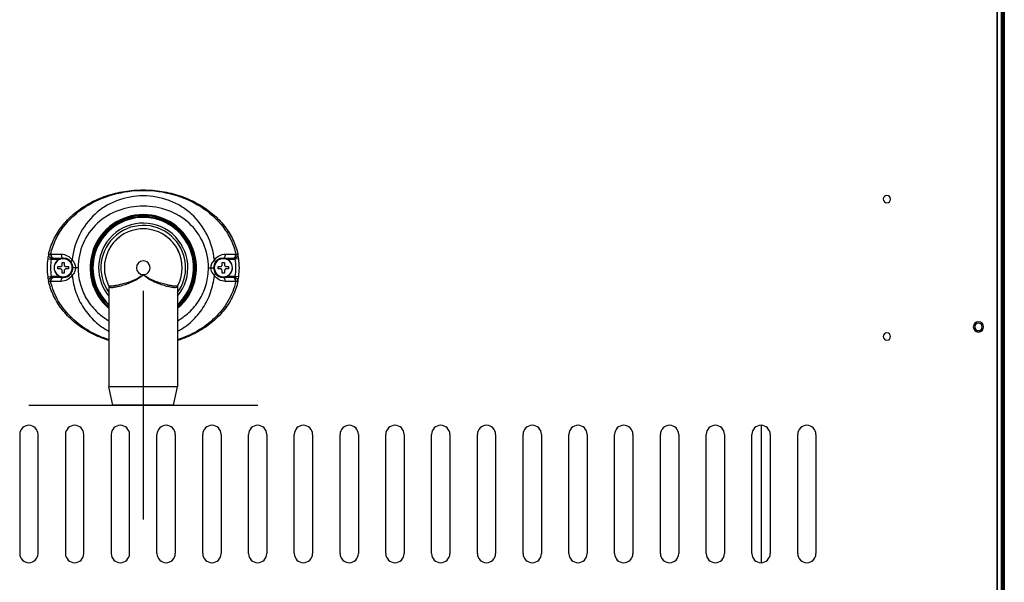
# Model space of a CAD drawing. Units: millimetres. Extents: x 473 to 3963, y -1329 to 3488.
# Drawn here: x 2157 to 2587, y 2982 to 3228 of the extents above; entities that cross this region are included whole.
import ezdxf

# ---------------------------------------------------------------- set-up
doc = ezdxf.new("R2010")
doc.units = ezdxf.units.MM
doc.header["$LTSCALE"] = 392.37
doc.layers.get('0').update_dxf_attribs({"linetype": 'CONTINUOUS'})

msp = doc.modelspace()

# ---------------------------------------------------------------- linework, layer by layer
at = {"linetype": 'Continuous'}
for p, q in [((2586.15, 3360.13), (2586.15, 2710.73)), ((2586.15, 2710.73), (2586.15, 3360.13)), ((2586.76, 3357.33), (2586.76, 2710.93)), ((2587.45, 3360.33), (2587.45, 2707.93)), ((2587.45, 3360.33), (2587.45, 2707.93)), ((2584.15, 3279.36), (2584.15, 2856.9)), ((2584.35, 3279.79), (2584.35, 2856.48)), ((2169.43, 3123.5), (2170.92, 3123.28)), ((2170.92, 3123.28), (2174.77, 3123.28)), ((2171.72, 3123.78), (2176.15, 3123.78)), ((2173.85, 3119.53), (2173.85, 3120.03)), ((2173.85, 3120.03), (2175.15, 3120.03)), ((2175.15, 3120.03), (2175.65, 3120.53)), ((2175.65, 3121.83), (2176.65, 3121.83)), ((2175.65, 3120.53), (2175.65, 3121.83)), ((2176.15, 3123.53), (2176.15, 3123.78)), ((2176.65, 3121.83), (2176.65, 3120.53)), ((2176.65, 3120.53), (2177.15, 3120.03)), ((2177.15, 3120.03), (2178.45, 3120.03)), ((2178.45, 3120.03), (2178.45, 3119.53)), ((2243.85, 3119.53), (2243.85, 3120.03)), ((2243.85, 3120.03), (2245.15, 3120.03)), ((2245.15, 3120.03), (2245.65, 3120.53)), ((2245.65, 3121.83), (2246.65, 3121.83)), ((2245.65, 3120.53), (2245.65, 3121.83)), ((2246.15, 3123.78), (2250.57, 3123.78)), ((2246.15, 3123.53), (2246.15, 3123.78)), ((2246.65, 3121.83), (2246.65, 3120.53)), ((2246.65, 3120.53), (2247.15, 3120.03)), ((2247.15, 3120.03), (2248.45, 3120.03)), ((2247.53, 3123.28), (2251.38, 3123.28)), ((2248.45, 3120.03), (2248.45, 3119.53)), ((2252.86, 3123.5), (2251.38, 3123.28)), ((2169.43, 3115.57), (2170.92, 3115.78)), ((2174.77, 3115.78), (2170.92, 3115.78)), ((2173.85, 3119.03), (2173.85, 3119.53)), ((2175.15, 3119.03), (2173.85, 3119.03)), ((2175.65, 3118.53), (2175.15, 3119.03)), ((2175.65, 3117.23), (2175.65, 3118.53)), ((2176.65, 3117.23), (2175.65, 3117.23)), ((2176.15, 3115.53), (2176.15, 3115.28)), ((2177.15, 3119.03), (2176.65, 3118.53)), ((2176.65, 3118.53), (2176.65, 3117.23)), ((2178.45, 3119.03), (2177.15, 3119.03)), ((2178.45, 3119.53), (2178.45, 3119.03)), ((2181.57, 3119.53), (2180.4, 3119.53)), ((2182.66, 3119.53), (2181.57, 3119.53)), ((2239.63, 3119.53), (2240.73, 3119.53)), ((2240.73, 3119.53), (2241.9, 3119.53)), ((2243.85, 3119.03), (2243.85, 3119.53)), ((2245.15, 3119.03), (2243.85, 3119.03)), ((2245.65, 3118.53), (2245.15, 3119.03)), ((2245.65, 3117.23), (2245.65, 3118.53)), ((2246.65, 3117.23), (2245.65, 3117.23)), ((2246.15, 3115.53), (2246.15, 3115.28)), ((2247.15, 3119.03), (2246.65, 3118.53)), ((2246.65, 3118.53), (2246.65, 3117.23)), ((2248.45, 3119.03), (2247.15, 3119.03)), ((2251.38, 3115.78), (2247.53, 3115.78)), ((2248.45, 3119.53), (2248.45, 3119.03)), ((2252.86, 3115.57), (2251.38, 3115.78)), ((2176.15, 3115.28), (2171.72, 3115.28)), ((2196.01, 3111.79), (2195.99, 3111.85)), ((2195.99, 3111.84), (2196.01, 3111.79)), ((2196.01, 3111.79), (2196.01, 3111.79)), ((2196.14, 3111.27), (2196.15, 3111.17)), ((2196.15, 3111.17), (2196.15, 3111.17)), ((2196.18, 3111.11), (2196.15, 3111.17)), ((2196.15, 3111.14), (2196.15, 3111.11)), ((2196.15, 3111.11), (2196.15, 3067.53)), ((2226.15, 3111.17), (2226.12, 3111.11)), ((2226.15, 3111.17), (2226.15, 3111.27)), ((2226.15, 3111.17), (2226.15, 3111.17)), ((2226.15, 3111.14), (2226.15, 3111.11)), ((2226.15, 3111.11), (2226.15, 3067.53)), ((2226.31, 3111.85), (2226.28, 3111.79)), ((2226.28, 3111.79), (2226.28, 3111.79)), ((2226.29, 3111.79), (2226.31, 3111.84)), ((2250.57, 3115.28), (2246.15, 3115.28)), ((2197.9, 3059.53), (2196.15, 3067.53)), ((2211.15, 3067.53), (2196.15, 3067.53)), ((2226.15, 3067.53), (2211.15, 3067.53)), ((2224.4, 3059.53), (2226.15, 3067.53)), ((2198.65, 3059.53), (2197.9, 3059.53)), ((2211.15, 3059.53), (2198.65, 3059.53)), ((2223.65, 3059.53), (2211.15, 3059.53)), ((2224.4, 3059.53), (2223.65, 3059.53)), ((2157.15, 3046.73), (2157.15, 2994.73)), ((2165.15, 2994.73), (2165.15, 3046.73)), ((2177.15, 3046.73), (2177.15, 2994.73)), ((2185.15, 2994.73), (2185.15, 3046.73)), ((2197.15, 3046.73), (2197.15, 2994.73)), ((2205.15, 2994.73), (2205.15, 3046.73)), ((2217.15, 2994.73), (2217.15, 3046.73)), ((2225.15, 3046.73), (2225.15, 2994.73)), ((2237.15, 2994.73), (2237.15, 3046.73)), ((2245.15, 3046.73), (2245.15, 2994.73)), ((2257.15, 2994.73), (2257.15, 3046.73)), ((2265.15, 3046.73), (2265.15, 2994.73)), ((2277.15, 2994.73), (2277.15, 3046.73)), ((2285.15, 3046.73), (2285.15, 2994.73)), ((2297.15, 2994.73), (2297.15, 3046.73)), ((2305.15, 3046.73), (2305.15, 2994.73)), ((2317.15, 2994.73), (2317.15, 3046.73)), ((2325.15, 3046.73), (2325.15, 2994.73)), ((2337.15, 2994.73), (2337.15, 3046.73)), ((2345.15, 3046.73), (2345.15, 2994.73)), ((2357.15, 2994.73), (2357.15, 3046.73)), ((2365.15, 3046.73), (2365.15, 2994.73)), ((2377.15, 2994.73), (2377.15, 3046.73)), ((2385.15, 3046.73), (2385.15, 2994.73)), ((2397.15, 2994.73), (2397.15, 3046.73)), ((2405.15, 3046.73), (2405.15, 2994.73)), ((2417.15, 2994.73), (2417.15, 3046.73)), ((2425.15, 3046.73), (2425.15, 2994.73)), ((2437.15, 2994.73), (2437.15, 3046.73)), ((2445.15, 3046.73), (2445.15, 2994.73)), ((2457.15, 2994.73), (2457.15, 3046.73)), ((2465.15, 3046.73), (2465.15, 2994.73)), ((2477.15, 2994.73), (2477.15, 3046.73)), ((2481.15, 3050.73), (2481.15, 2990.73)), ((2485.15, 3046.73), (2485.15, 2994.73)), ((2497.15, 2994.73), (2497.15, 3046.73)), ((2505.15, 3046.73), (2505.15, 2994.73))]:
    msp.add_line(p, q, dxfattribs=at)
at = {"color": 6}
for p, q in [((2211.15, 3109.53), (2211.15, 3009.53)), ((2161.15, 3059.53), (2261.15, 3059.53))]:
    msp.add_line(p, q, dxfattribs=at)
at = {"linetype": 'Continuous'}
for points in [[(2196.01, 3111.79), (2196.09, 3111.56), (2196.14, 3111.27)], [(2226.15, 3111.27), (2226.2, 3111.56), (2226.29, 3111.79)]]:
    msp.add_lwpolyline(points, dxfattribs=at)
for centre, radius, start, end in [((2536.15, 3149.53), 1.6, 0, 180), ((2536.15, 3149.53), 1.6, 180, 360), ((2211.15, 3119.53), 23.25, 90, 229.7085), ((2211.15, 3119.53), 23, 98.5714, 229.1966), ((2211.15, 3119.53), 22.75, 90, 228.6028), ((2211.15, 3119.53), 22.25, 90.051, 227.482), ((2211.15, 3119.53), 22, 90, 226.8323), ((2211.15, 3119.53), 22, 90, 226.9998), ((2211.15, 3119.53), 23, 90.0492, 98.7849), ((2211.15, 3119.53), 23, 90, 98.5714), ((2211.15, 3119.53), 23, 90, 90.0492), ((2211.15, 3119.53), 22.25, 90, 90.051), ((2211.15, 3119.53), 23.25, 310.2915, 90), ((2211.15, 3119.53), 23, 89.9508, 90), ((2211.15, 3119.53), 23, 81.4286, 90), ((2211.15, 3119.53), 22.75, 311.3972, 90), ((2211.15, 3119.53), 22.25, 89.949, 90), ((2211.15, 3119.53), 22, 81.0974, 90), ((2211.15, 3119.53), 22, 81.1197, 90), ((2211.15, 3119.53), 23, 81.2151, 89.9508), ((2211.15, 3119.53), 22.25, 61.659, 89.949), ((2211.15, 3119.53), 22, 80.3003, 81.1197), ((2211.15, 3119.53), 22, 80.2922, 81.0974), ((2211.15, 3119.53), 23, 310.8034, 81.4286), ((2211.15, 3119.53), 22, 71.6248, 80.3003), ((2211.15, 3119.53), 22, 71.6146, 80.2922), ((2211.15, 3119.53), 18.5, 42.7846, 215.813), ((2211.15, 3119.53), 19.5, 320.3385, 139.4156), ((2211.15, 3119.53), 22, 70.8684, 71.6248), ((2211.15, 3119.53), 22, 70.8658, 71.6146), ((2211.15, 3119.53), 22, 62.084, 70.8658), ((2211.15, 3119.53), 22, 62.0844, 70.8684), ((2211.15, 3119.53), 22, 61.6903, 62.084), ((2211.15, 3119.53), 22, 61.69, 62.0844), ((2211.15, 3119.53), 22, 61.0961, 61.6903), ((2211.15, 3119.53), 22, 313.1677, 61.69), ((2211.15, 3119.53), 22.25, 312.518, 61.659), ((2211.15, 3119.53), 22, 313.0001, 61.0961), ((2211.15, 3119.53), 17, 99.5308, 206.8854), ((2211.15, 3119.53), 17, 99.5347, 207.095), ((2211.15, 3119.53), 17, 90, 99.5308), ((2211.15, 3119.53), 17, 90, 99.5347), ((2211.15, 3119.53), 17, 80.469, 90), ((2211.15, 3119.53), 17, 80.4651, 90), ((2211.15, 3119.53), 17, 333.1133, 80.469), ((2211.15, 3119.53), 17, 332.905, 80.4651), ((2211.15, 3119.53), 19.5, 139.4156, 219.6615), ((2211.15, 3119.53), 18.5, 324.187, 42.7846), ((2197.15, 3119.48), 28, 167.521, 171.7447), ((2170.89, 3121.06), 4.4, 89.9683, 92.7416), ((2251.4, 3121.06), 4.4, 87.2634, 90.0367), ((2225.15, 3119.48), 28, 8.2553, 12.4791), ((2196.77, 3119.53), 27.63, 171.7372, 179.99), ((2196.81, 3119.53), 26.16, 171.744, 179.9867), ((2171.72, 3105.64), 18.15, 90.0016, 90.6745), ((2176.15, 3119.53), 4, 0, 180), ((2176.15, 3119.53), 4, 0, 180), ((2176.15, 3119.53), 3.95, 0, 180), ((2176.15, 3119.53), 4.25, 34.3877, 90), ((2176.15, 3119.53), 4.25, 73.6006, 77.7643), ((2176.15, 3119.53), 4.25, 65.4526, 73.6006), ((2176.15, 3119.53), 4.25, 60.8448, 65.4526), ((2176.15, 3119.53), 4.25, 53.1697, 60.8448), ((2176.15, 3119.53), 4.25, 48.6909, 53.1697), ((2176.15, 3119.53), 4.25, 40.855, 48.6909), ((2176.15, 3119.53), 4.25, 359.9983, 34.3877), ((2176.15, 3119.53), 4.25, 360, 12.2081), ((2211.15, 3119.53), 3, 90, 269.9951), ((2211.15, 3119.53), 3, 269.9951, 90), ((2246.15, 3119.53), 4.25, 145.6123, 179.9983), ((2246.15, 3119.53), 4.25, 167.7882, 180), ((2246.15, 3119.53), 4, 0, 180), ((2246.15, 3119.53), 4, 0, 180), ((2246.15, 3119.53), 4, 0, 180), ((2246.15, 3119.53), 3.95, 0, 180), ((2246.15, 3119.53), 4.25, 90, 145.6123), ((2246.15, 3119.53), 4.25, 131.3103, 139.1481), ((2246.15, 3119.53), 4.25, 126.8326, 131.3103), ((2246.15, 3119.53), 4.25, 119.1498, 126.8326), ((2246.15, 3119.53), 4.25, 106.3936, 114.5536), ((2246.15, 3119.53), 4.25, 102.2414, 106.3936), ((2250.57, 3105.64), 18.15, 89.3255, 89.9984), ((2225.49, 3119.53), 26.16, 0.0133, 8.256), ((2225.52, 3119.53), 27.63, 0.01, 8.2628), ((2196.77, 3119.54), 27.63, 180.01, 188.2628), ((2197.15, 3119.59), 28, 188.2553, 192.4791), ((2196.81, 3119.54), 26.16, 180.0133, 188.256), ((2176.15, 3119.53), 4, 180, 196.2728), ((2176.15, 3119.53), 4, 180, 196.3063), ((2176.15, 3119.53), 3.95, 180, 360), ((2176.15, 3119.53), 4, 196.2728, 343.7272), ((2176.15, 3119.53), 4, 196.2728, 343.7272), ((2176.15, 3119.53), 4, 196.3063, 343.6937), ((2176.15, 3119.53), 4.25, 270, 325.6123), ((2176.15, 3119.53), 4.25, 282.2414, 286.3936), ((2176.15, 3119.53), 4.25, 286.3936, 294.5536), ((2176.15, 3119.53), 4.25, 299.1498, 306.8326), ((2176.15, 3119.53), 4.25, 306.8326, 311.3103), ((2176.15, 3119.53), 4.25, 311.3103, 319.1481), ((2176.15, 3119.53), 4.25, 325.6123, 359.9983), ((2176.15, 3119.53), 4, 343.7272, 360), ((2176.15, 3119.53), 4, 343.7272, 360), ((2176.15, 3119.53), 4, 343.6937, 360), ((2176.15, 3119.53), 4.25, 347.7882, 360), ((2246.15, 3119.53), 4.25, 179.9983, 214.3877), ((2246.15, 3119.53), 4.25, 180, 192.2081), ((2246.15, 3119.53), 4, 180, 196.2728), ((2246.15, 3119.53), 4, 180, 196.2728), ((2246.15, 3119.53), 4, 180, 196.3063), ((2246.15, 3119.53), 3.95, 180, 360), ((2246.15, 3119.53), 4, 196.2728, 343.7272), ((2246.15, 3119.53), 4, 196.2728, 343.7272), ((2246.15, 3119.53), 4, 196.3063, 343.6937), ((2246.15, 3119.53), 4.25, 214.3877, 270), ((2246.15, 3119.53), 4.25, 220.855, 228.6909), ((2246.15, 3119.53), 4.25, 228.6909, 233.1697), ((2246.15, 3119.53), 4.25, 233.1697, 240.8448), ((2246.15, 3119.53), 4.25, 240.8448, 245.4526), ((2246.15, 3119.53), 4.25, 245.4526, 253.6006), ((2246.15, 3119.53), 4.25, 253.6006, 257.7643), ((2246.15, 3119.53), 4, 343.7272, 360), ((2246.15, 3119.53), 4, 343.6937, 360), ((2225.49, 3119.54), 26.16, 351.744, 359.9867), ((2225.15, 3119.59), 28, 347.521, 351.7447), ((2225.52, 3119.54), 27.63, 351.7372, 359.99), ((2170.89, 3118.01), 4.4, 267.2634, 270.0367), ((2171.72, 3133.43), 18.15, 269.3255, 269.9984), ((2211.15, 3119.53), 17, 206.8851, 207.0103), ((2211.15, 3119.53), 17, 206.8854, 207.095), ((2211.15, 3119.53), 17, 332.905, 333.1133), ((2250.57, 3133.43), 18.15, 270.0016, 270.6745), ((2251.4, 3118.01), 4.4, 269.9683, 272.7416), ((2576.15, 3093.73), 2.25, 0, 180), ((2576.15, 3093.73), 1.65, 0, 180), ((2536.15, 3089.53), 1.6, 0, 180), ((2576.15, 3093.73), 2.25, 180, 360), ((2576.15, 3093.73), 1.65, 180, 360), ((2536.15, 3089.53), 1.6, 180, 360), ((2161.15, 3046.73), 4, 0, 180), ((2181.15, 3046.73), 4, 0, 180), ((2201.15, 3046.73), 4, 0, 180), ((2221.15, 3046.73), 4, 0, 180), ((2241.15, 3046.73), 4, 0, 180), ((2261.15, 3046.73), 4, 0, 180), ((2281.15, 3046.73), 4, 0, 180), ((2301.15, 3046.73), 4, 0, 180), ((2321.15, 3046.73), 4, 0, 180), ((2341.15, 3046.73), 4, 0, 180), ((2361.15, 3046.73), 4, 0, 180), ((2381.15, 3046.73), 4, 0, 180), ((2401.15, 3046.73), 4, 0, 180), ((2421.15, 3046.73), 4, 0, 180), ((2441.15, 3046.73), 4, 0, 180), ((2461.15, 3046.73), 4, 0, 180), ((2481.15, 3046.73), 4, 0, 180), ((2501.15, 3046.73), 4, 0, 180), ((2161.15, 2994.73), 4, 180, 360), ((2181.15, 2994.73), 4, 180, 360), ((2201.15, 2994.73), 4, 180, 360), ((2221.15, 2994.73), 4, 180, 360), ((2241.15, 2994.73), 4, 180, 360), ((2261.15, 2994.73), 4, 180, 360), ((2281.15, 2994.73), 4, 180, 360), ((2301.15, 2994.73), 4, 180, 360), ((2321.15, 2994.73), 4, 180, 360), ((2341.15, 2994.73), 4, 180, 360), ((2361.15, 2994.73), 4, 180, 360), ((2381.15, 2994.73), 4, 180, 360), ((2401.15, 2994.73), 4, 180, 360), ((2421.15, 2994.73), 4, 180, 360), ((2441.15, 2994.73), 4, 180, 360), ((2461.15, 2994.73), 4, 180, 360), ((2481.15, 2994.73), 4, 180, 360), ((2501.15, 2994.73), 4, 180, 360)]:
    msp.add_arc(centre, radius, start, end, dxfattribs=at)
for points, knots in [([(2169.81, 3125.53), (2169.85, 3125.74), (2170.41, 3128.14), (2172.1, 3132.63), (2176, 3138.54), (2181.26, 3143.73), (2187.66, 3147.99), (2194.97, 3151.15), (2202.9, 3153.09), (2211.15, 3153.75), (2219.39, 3153.09), (2227.32, 3151.15), (2234.63, 3147.99), (2241.04, 3143.73), (2246.3, 3138.54), (2250.2, 3132.63), (2251.88, 3128.14), (2252.44, 3125.74), (2252.49, 3125.53)], [0, 0, 0, 0, 0.006847, 0.077298, 0.147748, 0.218199, 0.288649, 0.359099, 0.42955, 0.5, 0.570451, 0.640901, 0.711351, 0.781802, 0.852252, 0.922703, 0.993153, 1, 1, 1, 1]), ([(2170.68, 3125.46), (2171.15, 3127.61), (2172.61, 3131.82), (2177.25, 3139.36), (2185.64, 3146.84), (2197.91, 3152.15), (2211.15, 3153.91), (2224.39, 3152.15), (2236.66, 3146.84), (2245.05, 3139.36), (2249.69, 3131.82), (2251.14, 3127.61), (2251.61, 3125.46)], [0, 0, 0, 0, 0.062591, 0.125203, 0.249996, 0.374967, 0.500018, 0.625065, 0.750026, 0.874806, 0.937413, 1, 1, 1, 1]), ([(2242.23, 3122.87), (2241.84, 3126.67), (2239.68, 3134.18), (2233.83, 3142), (2227.68, 3146.6), (2220.76, 3149.93), (2211.15, 3151.57), (2201.54, 3149.93), (2194.61, 3146.6), (2188.46, 3142), (2182.62, 3134.18), (2180.46, 3126.67), (2180.06, 3122.87)], [0, 0, 0, 0, 0.124998, 0.249813, 0.312413, 0.375032, 0.5, 0.624966, 0.687586, 0.750186, 0.875001, 1, 1, 1, 1]), ([(2239.63, 3119.54), (2239.63, 3123.15), (2238.14, 3130.47), (2231.68, 3139.58), (2222.07, 3145.25), (2211.14, 3147.04), (2200.22, 3145.25), (2190.61, 3139.57), (2184.16, 3130.46), (2182.66, 3123.15), (2182.66, 3119.53)], [0, 0, 0, 0, 0.124938, 0.249839, 0.374817, 0.499998, 0.625178, 0.750156, 0.875057, 1, 1, 1, 1]), ([(2169.81, 3125.53), (2169.72, 3125.12), (2169.95, 3124.17), (2170.84, 3123.77), (2171.27, 3123.76)], [0, 0, 0, 0, 0.492073, 1, 1, 1, 1]), ([(2169.81, 3125.53), (2169.81, 3125.55), (2169.92, 3125.55), (2170.07, 3125.54), (2170.36, 3125.51), (2170.56, 3125.48), (2170.68, 3125.46)], [0, 0, 0, 0, 0.076767, 0.274528, 0.587989, 1, 1, 1, 1]), ([(2170.68, 3125.46), (2170.67, 3125.07), (2170.75, 3124.42), (2171.24, 3123.81), (2171.51, 3123.78)], [0, 0, 0, 0, 0.590103, 1, 1, 1, 1]), ([(2170.9, 3125.46), (2170.88, 3125.25), (2170.89, 3124.65), (2171.28, 3123.78), (2171.72, 3123.78)], [0, 0, 0, 0, 0.322285, 1, 1, 1, 1]), ([(2175.32, 3125.46), (2175.31, 3125.25), (2175.32, 3124.64), (2175.71, 3123.78), (2176.15, 3123.78)], [0, 0, 0, 0, 0.322278, 1, 1, 1, 1]), ([(2175.32, 3125.46), (2176.22, 3125.46), (2178.11, 3124.99), (2179.54, 3123.67), (2180.06, 3122.87)], [0, 0, 0, 0, 0.487068, 1, 1, 1, 1]), ([(2242.23, 3122.87), (2242.76, 3123.67), (2244.19, 3124.99), (2246.07, 3125.46), (2246.98, 3125.46)], [0, 0, 0, 0, 0.512931, 1, 1, 1, 1]), ([(2246.98, 3125.46), (2246.99, 3125.25), (2246.98, 3124.64), (2246.59, 3123.78), (2246.15, 3123.78)], [0, 0, 0, 0, 0.322277, 1, 1, 1, 1]), ([(2251.4, 3125.46), (2251.41, 3125.25), (2251.41, 3124.65), (2251.01, 3123.78), (2250.57, 3123.78)], [0, 0, 0, 0, 0.322285, 1, 1, 1, 1]), ([(2251.61, 3125.46), (2251.63, 3125.07), (2251.55, 3124.42), (2251.05, 3123.81), (2250.79, 3123.78)], [0, 0, 0, 0, 0.590101, 1, 1, 1, 1]), ([(2252.49, 3125.53), (2252.58, 3125.12), (2252.34, 3124.17), (2251.45, 3123.77), (2251.03, 3123.76)], [0, 0, 0, 0, 0.492073, 1, 1, 1, 1]), ([(2251.61, 3125.46), (2251.73, 3125.48), (2251.94, 3125.51), (2252.23, 3125.54), (2252.37, 3125.55), (2252.49, 3125.55), (2252.49, 3125.53)], [0, 0, 0, 0, 0.412001, 0.725455, 0.923209, 1, 1, 1, 1]), ([(2170.92, 3123.28), (2170.95, 3123.34), (2171.06, 3123.5), (2171.18, 3123.66), (2171.27, 3123.76)], [0, 0, 0, 0, 0.30564, 1, 1, 1, 1]), ([(2171.27, 3123.76), (2171.3, 3123.79), (2171.39, 3123.77), (2171.47, 3123.78), (2171.51, 3123.78)], [0, 0, 0, 0, 0.466093, 1, 1, 1, 1]), ([(2180.06, 3122.87), (2179.9, 3122.72), (2179.67, 3122.46), (2179.58, 3122.04), (2179.66, 3121.93)], [0, 0, 0, 0, 0.625626, 1, 1, 1, 1]), ([(2180.06, 3122.87), (2180.48, 3122.44), (2181.24, 3121.42), (2181.57, 3120.17), (2181.57, 3119.53)], [0, 0, 0, 0, 0.488978, 1, 1, 1, 1]), ([(2240.73, 3119.53), (2240.73, 3120.17), (2241.05, 3121.42), (2241.81, 3122.44), (2242.23, 3122.87)], [0, 0, 0, 0, 0.511022, 1, 1, 1, 1]), ([(2242.23, 3122.87), (2242.39, 3122.72), (2242.63, 3122.46), (2242.72, 3122.04), (2242.64, 3121.93)], [0, 0, 0, 0, 0.625635, 1, 1, 1, 1]), ([(2250.79, 3123.78), (2250.83, 3123.78), (2250.9, 3123.77), (2251, 3123.79), (2251.03, 3123.76)], [0, 0, 0, 0, 0.558297, 1, 1, 1, 1]), ([(2251.03, 3123.76), (2251.05, 3123.74), (2251.18, 3123.59), (2251.29, 3123.43), (2251.38, 3123.28)], [0, 0, 0, 0, 0.166461, 1, 1, 1, 1]), ([(2171.27, 3115.3), (2171.25, 3115.33), (2171.12, 3115.48), (2171, 3115.64), (2170.92, 3115.78)], [0, 0, 0, 0, 0.166461, 1, 1, 1, 1]), ([(2180.06, 3116.19), (2179.54, 3115.4), (2178.11, 3114.08), (2176.22, 3113.61), (2175.32, 3113.61)], [0, 0, 0, 0, 0.512931, 1, 1, 1, 1]), ([(2180.06, 3116.19), (2179.9, 3116.35), (2179.67, 3116.6), (2179.58, 3117.02), (2179.66, 3117.13)], [0, 0, 0, 0, 0.625635, 1, 1, 1, 1]), ([(2181.57, 3119.53), (2181.57, 3118.9), (2181.24, 3117.64), (2180.48, 3116.63), (2180.06, 3116.19)], [0, 0, 0, 0, 0.511022, 1, 1, 1, 1]), ([(2180.06, 3116.19), (2180.32, 3113.67), (2181.44, 3108.68), (2184.83, 3101.82), (2189.75, 3095.95), (2193.92, 3092.99), (2196.15, 3091.8)], [0, 0, 0, 0, 0.2503, 0.500474, 0.750364, 1, 1, 1, 1]), ([(2182.66, 3119.53), (2182.66, 3117.2), (2183.28, 3112.51), (2185.99, 3105.98), (2190.33, 3100.4), (2194.12, 3097.57), (2196.15, 3096.43)], [0, 0, 0, 0, 0.250018, 0.500016, 0.749994, 1, 1, 1, 1]), ([(2211.15, 3116.53), (2209.65, 3115.3), (2207.04, 3113.99), (2203.58, 3112.8), (2201.25, 3112.17), (2199.27, 3111.74), (2197.7, 3111.53), (2196.7, 3111.48), (2196.09, 3111.63), (2196.01, 3111.79)], [0, 0, 0, 0, 0.359256, 0.527252, 0.678068, 0.805102, 0.90273, 0.967221, 1, 1, 1, 1]), ([(2211.15, 3116.53), (2209.77, 3115.14), (2206.48, 3113.24), (2202.33, 3111.8), (2199.46, 3111.08), (2197.87, 3110.84), (2196.86, 3110.77), (2196.25, 3110.94), (2196.18, 3111.11)], [0, 0, 0, 0, 0.358658, 0.677671, 0.804948, 0.902622, 0.966936, 1, 1, 1, 1]), ([(2226.28, 3111.79), (2226.2, 3111.63), (2225.6, 3111.48), (2224.6, 3111.53), (2223.02, 3111.74), (2221.05, 3112.17), (2218.71, 3112.8), (2215.26, 3114), (2212.63, 3115.28), (2211.15, 3116.53)], [0, 0, 0, 0, 0.032779, 0.097272, 0.194903, 0.32194, 0.472757, 0.640752, 1, 1, 1, 1]), ([(2226.12, 3111.11), (2226.04, 3110.94), (2225.44, 3110.77), (2224.43, 3110.84), (2222.84, 3111.08), (2219.97, 3111.79), (2215.82, 3113.24), (2212.51, 3115.13), (2211.15, 3116.53)], [0, 0, 0, 0, 0.033062, 0.097375, 0.195049, 0.322326, 0.64134, 1, 1, 1, 1]), ([(2226.15, 3096.43), (2228.19, 3097.57), (2231.97, 3100.4), (2236.31, 3105.99), (2239.02, 3112.52), (2239.63, 3117.21), (2239.63, 3119.54)], [0, 0, 0, 0, 0.250002, 0.499977, 0.749971, 1, 1, 1, 1]), ([(2226.15, 3091.81), (2228.38, 3092.99), (2232.55, 3095.96), (2237.47, 3101.82), (2240.85, 3108.68), (2241.97, 3113.67), (2242.23, 3116.19)], [0, 0, 0, 0, 0.249635, 0.499524, 0.749697, 1, 1, 1, 1]), ([(2242.23, 3116.19), (2241.81, 3116.63), (2241.05, 3117.64), (2240.73, 3118.9), (2240.73, 3119.53)], [0, 0, 0, 0, 0.488978, 1, 1, 1, 1]), ([(2242.23, 3116.19), (2242.39, 3116.35), (2242.63, 3116.6), (2242.72, 3117.02), (2242.64, 3117.13)], [0, 0, 0, 0, 0.625626, 1, 1, 1, 1]), ([(2246.98, 3113.61), (2246.07, 3113.61), (2244.19, 3114.08), (2242.76, 3115.4), (2242.23, 3116.19)], [0, 0, 0, 0, 0.487068, 1, 1, 1, 1]), ([(2251.38, 3115.78), (2251.35, 3115.73), (2251.24, 3115.56), (2251.12, 3115.41), (2251.03, 3115.3)], [0, 0, 0, 0, 0.30564, 1, 1, 1, 1]), ([(2169.81, 3113.54), (2169.72, 3113.94), (2169.95, 3114.9), (2170.84, 3115.3), (2171.27, 3115.3)], [0, 0, 0, 0, 0.492073, 1, 1, 1, 1]), ([(2170.68, 3113.61), (2170.56, 3113.59), (2170.36, 3113.56), (2170.07, 3113.52), (2169.92, 3113.52), (2169.81, 3113.52), (2169.81, 3113.54)], [0, 0, 0, 0, 0.412001, 0.725455, 0.923209, 1, 1, 1, 1]), ([(2196.14, 3087.78), (2195.79, 3087.89), (2192.88, 3088.83), (2187.66, 3091.08), (2181.26, 3095.34), (2176, 3100.52), (2172.1, 3106.44), (2170.41, 3110.93), (2169.85, 3113.32), (2169.81, 3113.54)], [0, 0, 0, 0, 0.02665, 0.217608, 0.408567, 0.599525, 0.790483, 0.981441, 1, 1, 1, 1]), ([(2170.68, 3113.61), (2170.67, 3113.99), (2170.75, 3114.64), (2171.24, 3115.26), (2171.51, 3115.28)], [0, 0, 0, 0, 0.590101, 1, 1, 1, 1]), ([(2196.15, 3088.08), (2193.16, 3089.05), (2187.37, 3091.59), (2179.74, 3097.24), (2173.74, 3104.62), (2171.35, 3110.55), (2170.68, 3113.61)], [0, 0, 0, 0, 0.25024, 0.500367, 0.750308, 1, 1, 1, 1]), ([(2170.9, 3113.6), (2170.88, 3113.81), (2170.89, 3114.42), (2171.28, 3115.28), (2171.72, 3115.28)], [0, 0, 0, 0, 0.322285, 1, 1, 1, 1]), ([(2171.51, 3115.28), (2171.47, 3115.28), (2171.39, 3115.29), (2171.29, 3115.28), (2171.27, 3115.3)], [0, 0, 0, 0, 0.558297, 1, 1, 1, 1]), ([(2175.32, 3113.61), (2175.31, 3113.82), (2175.32, 3114.42), (2175.71, 3115.28), (2176.15, 3115.28)], [0, 0, 0, 0, 0.322277, 1, 1, 1, 1]), ([(2251.61, 3113.61), (2250.94, 3110.55), (2248.55, 3104.63), (2242.57, 3097.24), (2234.94, 3091.6), (2229.15, 3089.06), (2226.17, 3088.09)], [0, 0, 0, 0, 0.249687, 0.499631, 0.749761, 1, 1, 1, 1]), ([(2252.49, 3113.54), (2252.44, 3113.32), (2251.88, 3110.93), (2250.2, 3106.44), (2246.3, 3100.52), (2241.04, 3095.34), (2234.63, 3091.08), (2229.43, 3088.83), (2226.52, 3087.89), (2226.17, 3087.78)], [0, 0, 0, 0, 0.018569, 0.209617, 0.400664, 0.591712, 0.78276, 0.973808, 1, 1, 1, 1]), ([(2246.98, 3113.61), (2246.99, 3113.82), (2246.98, 3114.42), (2246.59, 3115.28), (2246.15, 3115.28)], [0, 0, 0, 0, 0.322278, 1, 1, 1, 1]), ([(2251.4, 3113.6), (2251.41, 3113.81), (2251.41, 3114.42), (2251.01, 3115.28), (2250.57, 3115.28)], [0, 0, 0, 0, 0.322285, 1, 1, 1, 1]), ([(2251.03, 3115.3), (2251, 3115.27), (2250.9, 3115.3), (2250.83, 3115.28), (2250.79, 3115.28)], [0, 0, 0, 0, 0.466093, 1, 1, 1, 1]), ([(2251.61, 3113.61), (2251.63, 3113.99), (2251.55, 3114.64), (2251.05, 3115.26), (2250.79, 3115.28)], [0, 0, 0, 0, 0.590103, 1, 1, 1, 1]), ([(2252.49, 3113.54), (2252.58, 3113.94), (2252.34, 3114.9), (2251.45, 3115.3), (2251.03, 3115.3)], [0, 0, 0, 0, 0.492073, 1, 1, 1, 1]), ([(2252.49, 3113.54), (2252.49, 3113.52), (2252.37, 3113.52), (2252.23, 3113.52), (2251.94, 3113.56), (2251.73, 3113.59), (2251.61, 3113.61)], [0, 0, 0, 0, 0.076767, 0.274528, 0.587989, 1, 1, 1, 1])]:
    msp.add_open_spline(points, degree=3, knots=knots, dxfattribs=at)
for points in [[(2170.9, 3125.46), (2172.37, 3125.46), (2173.84, 3125.46), (2175.32, 3125.46)], [(2246.98, 3125.46), (2248.45, 3125.46), (2249.93, 3125.46), (2251.4, 3125.46)], [(2175.32, 3113.61), (2173.84, 3113.61), (2172.37, 3113.6), (2170.9, 3113.6)], [(2196.01, 3111.79), (2196.12, 3111.58), (2196.18, 3111.34), (2196.18, 3111.11)], [(2226.28, 3111.79), (2226.18, 3111.58), (2226.12, 3111.34), (2226.12, 3111.11)], [(2251.4, 3113.6), (2249.93, 3113.6), (2248.45, 3113.61), (2246.98, 3113.61)]]:
    msp.add_open_spline(points, degree=3, dxfattribs=at)

doc.saveas('drawing.dxf')
